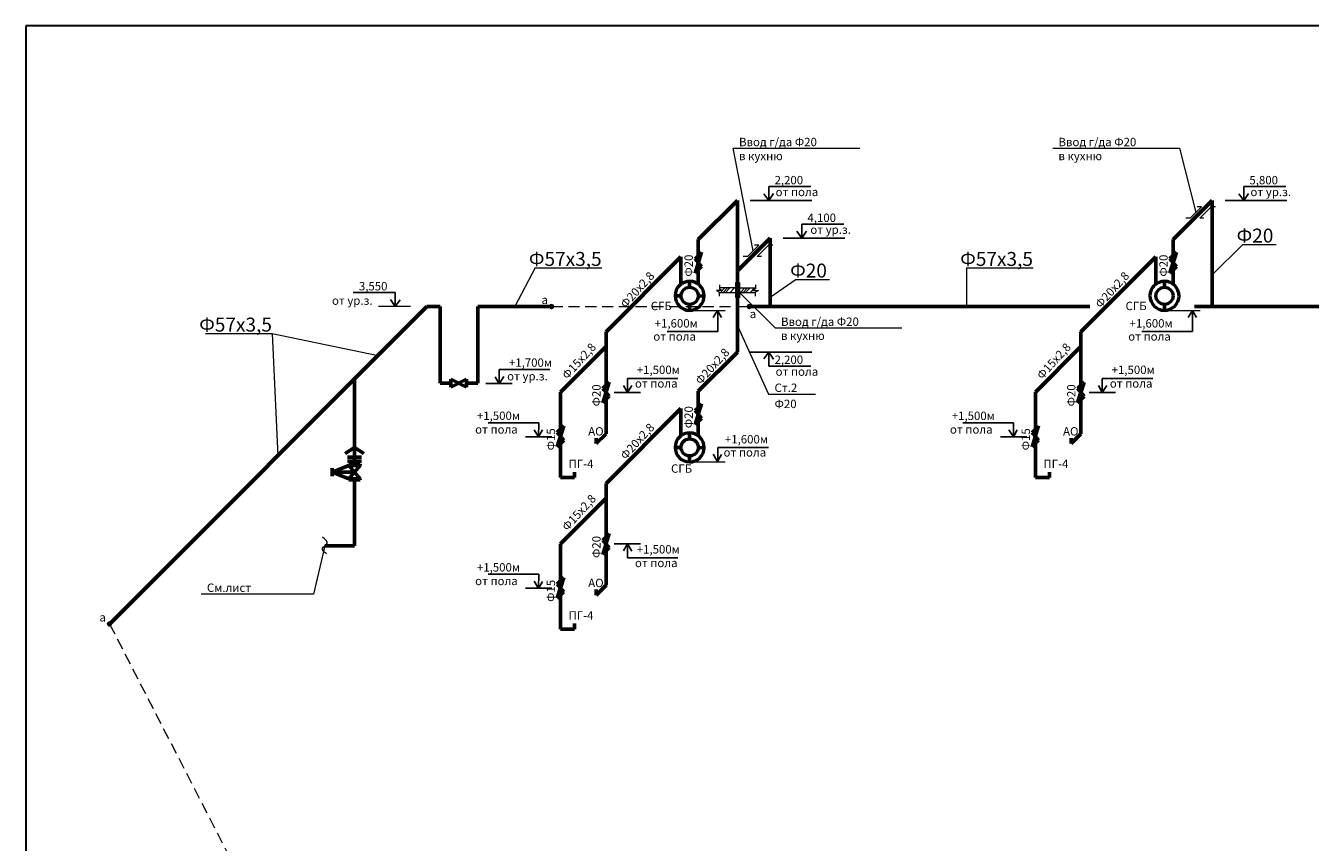
# Model space of a CAD drawing. Units: millimetres. Extents: x 1199 to 2298, y -316 to 1468.
# Drawn here: x 1761 to 1991, y 948 to 1094 of the extents above; entities that cross this region are included whole.
import ezdxf

# ---------------------------------------------------------------- set-up
doc = ezdxf.new("R2010")
doc.units = ezdxf.units.MM
doc.linetypes.add('JIS_02_2.0', pattern=[3, 2, -1])
doc.layers.add('VPORTS', color=7, linetype='Continuous')
doc.styles.add('style3', font='ARIALI.TTF', dxfattribs={"height": 2.5})

msp = doc.modelspace()

# ---------------------------------------------------------------- linework, layer by layer
at = {"linetype": 'ByBlock', "lineweight": 30}
for p, q in [((1761.06779, 1093.64908), (1761.06779, 806.64908)), ((2156.06779, 1093.64908), (1761.06779, 1093.64908))]:
    msp.add_line(p, q, dxfattribs=at)
at = {"lineweight": 15}
for p, q in [((1891.20881, 1053.42481), (1887.65909, 1071.72959)), ((1887.65909, 1071.72959), (1910.30984, 1071.72959)), ((1944.80133, 1071.72959), (1967.45208, 1071.72959)), ((1967.45208, 1071.72959), (1970.3959, 1060.26688)), ((1969.38118, 1059.25216), (1971.41062, 1061.28161)), ((1971.41062, 1061.28161), (1970.66062, 1061.28161)), ((1971.10957, 1059.25216), (1973.13901, 1061.28161)), ((1973.88901, 1061.28161), (1973.13901, 1061.28161)), ((1969.38118, 1059.25216), (1968.63118, 1059.25216)), ((1971.85957, 1059.25216), (1971.10957, 1059.25216)), ((1890.19409, 1052.41009), (1892.22353, 1054.43954)), ((1892.22353, 1054.43954), (1891.47353, 1054.43954)), ((1891.92248, 1052.41009), (1893.95192, 1054.43954)), ((1894.70192, 1054.43954), (1893.95192, 1054.43954)), ((1978.79317, 1054.55196), (1973.34593, 1049.11645)), ((1978.79317, 1054.55196), (1984.76205, 1054.55196)), ((1852.19011, 1050.37541), (1848.54888, 1043.44076)), ((1852.19011, 1050.37541), (1864.12787, 1050.37541)), ((1890.19409, 1052.41009), (1889.44409, 1052.41009)), ((1892.67248, 1052.41009), (1891.92248, 1052.41009)), ((1929.35096, 1050.37541), (1941.28872, 1050.37541)), ((1929.35096, 1050.37541), (1929.35096, 1043.44076)), ((1898.92455, 1048.29344), (1894.27688, 1045.08313)), ((1898.92455, 1048.29344), (1904.89343, 1048.29344)), ((1885.68615, 1046.31399), (1884.64983, 1046.31399)), ((1884.64983, 1046.31399), (1885.16799, 1046.02992)), ((1885.16799, 1047.31709), (1885.16799, 1046.59805)), ((1888.03274, 1046.75431), (1885.16799, 1046.75431)), ((1885.16799, 1046.59805), (1885.68615, 1046.31399)), ((1885.16799, 1045.31088), (1885.16799, 1046.02992)), ((1885.16799, 1045.93667), (1888.03274, 1045.93667)), ((1886.13833, 1046.75431), (1885.35033, 1045.93667)), ((1886.60036, 1046.75431), (1885.81237, 1045.93667)), ((1887.0624, 1046.75431), (1886.2744, 1045.93667)), ((1887.86116, 1046.75431), (1887.07316, 1045.93667)), ((1888.03274, 1047.7554), (1888.03274, 1045.06595)), ((1888.76012, 1047.7554), (1888.76012, 1045.01547)), ((1888.76012, 1046.75431), (1891.62487, 1046.75431)), ((1888.77368, 1045.93667), (1891.62487, 1045.93667)), ((1888.77368, 1045.93667), (1895.17197, 1039.60181)), ((1889.73046, 1046.75431), (1888.94247, 1045.93667)), ((1890.1925, 1046.75431), (1889.4045, 1045.93667)), ((1890.65453, 1046.75431), (1889.86654, 1045.93667)), ((1891.45329, 1046.75431), (1890.66529, 1045.93667)), ((1891.62487, 1046.59805), (1891.10671, 1046.31399)), ((1891.62487, 1046.59805), (1891.10671, 1046.31399)), ((1891.10671, 1046.31399), (1892.14303, 1046.31399)), ((1891.10671, 1046.31399), (1892.14303, 1046.31399)), ((1891.62487, 1047.31709), (1891.62487, 1046.59805)), ((1892.14303, 1046.31399), (1891.62487, 1046.02992)), ((1891.62487, 1045.31088), (1891.62487, 1046.02992)), ((1829.89216, 1043.44076), (1824.15865, 1043.44076)), ((1879.84359, 1042.75116), (1883.58468, 1042.75116)), ((1883.58468, 1042.75116), (1886.21389, 1042.75116)), ((1964.79309, 1042.75116), (1968.53419, 1042.75116)), ((1968.53419, 1042.75116), (1971.16339, 1042.75116)), ((1888.39643, 1039.99316), (1893.93145, 1027.79129)), ((1895.17197, 1039.60181), (1917.82272, 1039.60181)), ((1793.2111, 1038.63595), (1805.14886, 1038.63595)), ((1805.14886, 1038.63595), (1824.11701, 1034.71127)), ((1805.14886, 1038.63595), (1806.17927, 1016.77353)), ((1893.93145, 1027.79129), (1902.35833, 1027.79129)), ((1879.84359, 1015.65388), (1883.58468, 1015.65388)), ((1883.58468, 1015.65388), (1886.21389, 1015.65388)), ((1814.58626, 1000.65866), (1812.57591, 992.03877)), ((1812.57591, 992.03877), (1792.47363, 992.03877))]:
    msp.add_line(p, q, dxfattribs=at)
for p, q in [((1894.02065, 1062.41303), (1894.02065, 1064.91303)), ((1894.02065, 1064.91303), (1901.52065, 1064.91303)), ((1978.97016, 1062.41303), (1978.97016, 1064.91303)), ((1978.97016, 1064.91303), (1986.47016, 1064.91303)), ((1890.69224, 1062.40339), (1901.70234, 1062.40339)), ((1894.02065, 1062.41303), (1893.12223, 1063.61421)), ((1894.02065, 1062.41303), (1894.84215, 1063.66808)), ((1894.02065, 1062.41303), (1894.02087, 1063.39773)), ((1975.64174, 1062.40339), (1986.65185, 1062.40339)), ((1978.97016, 1062.41303), (1978.07174, 1063.61421)), ((1978.97016, 1062.41303), (1979.79166, 1063.66808)), ((1978.97016, 1062.41303), (1978.97037, 1063.39773)), ((1899.9011, 1055.68899), (1899.9011, 1058.18899)), ((1899.9011, 1058.18899), (1907.4011, 1058.18899)), ((1896.57269, 1055.67935), (1907.58279, 1055.67935)), ((1899.9011, 1055.68899), (1899.00268, 1056.89018)), ((1899.9011, 1055.68899), (1900.7226, 1056.94404)), ((1899.9011, 1055.68899), (1899.90132, 1056.6737)), ((1819.65976, 1045.95041), (1827.15976, 1045.95041)), ((1827.15976, 1043.45041), (1827.15976, 1045.95041)), ((1827.15976, 1043.45041), (1826.33826, 1044.70545)), ((1827.15976, 1043.45041), (1827.15954, 1044.43511)), ((1827.15976, 1043.45041), (1828.05818, 1044.65159)), ((1884.85607, 1042.75116), (1884.04908, 1041.45444)), ((1884.85607, 1042.75116), (1885.54749, 1041.48562)), ((1969.80558, 1042.75116), (1968.99859, 1041.45444)), ((1969.80558, 1042.75116), (1970.49699, 1041.48562)), ((1890.69224, 1035.30611), (1901.70234, 1035.30611)), ((1894.02065, 1035.29646), (1893.12223, 1034.09528)), ((1894.02065, 1035.29646), (1894.02087, 1034.31176)), ((1894.02065, 1035.29646), (1894.02065, 1032.79646)), ((1894.02065, 1035.29646), (1894.84215, 1034.04142)), ((1894.02065, 1032.79646), (1901.52065, 1032.79646)), ((1845.7759, 1029.63252), (1845.08341, 1030.89747)), ((1868.72138, 1028.04522), (1868.03104, 1029.31134)), ((1953.67088, 1028.04522), (1952.98054, 1029.31134)), ((1852.81653, 1020.12129), (1853.50902, 1021.38624)), ((1937.76603, 1020.12129), (1938.45852, 1021.38624)), ((1884.85607, 1015.72332), (1884.04908, 1017.02005)), ((1884.85607, 1015.72332), (1885.54749, 1016.98886)), ((1868.72138, 1001.02142), (1868.03104, 999.7553)), ((1852.81653, 993.02401), (1853.50902, 994.28896))]:
    msp.add_line(p, q)
at = {"lineweight": 60}
for p, q in [((1881.38864, 1055.39559), (1888.39643, 1062.40339)), ((1888.39643, 1062.40339), (1888.39643, 1035.30611)), ((1966.33814, 1055.39559), (1973.34593, 1062.40339)), ((1973.34593, 1043.44076), (1973.34593, 1062.40339)), ((1881.38864, 1055.39559), (1881.38864, 1052.55384)), ((1888.39643, 1049.7989), (1894.27688, 1055.67935)), ((1894.27688, 1055.67935), (1894.27688, 1043.44076)), ((1966.33814, 1055.39559), (1966.33814, 1047.44086)), ((1881.96578, 1053.1362), (1880.80852, 1051.96848)), ((1880.80852, 1049.42987), (1881.96578, 1053.1362)), ((1966.91528, 1053.1362), (1965.75802, 1051.96848)), ((1965.75802, 1049.42987), (1966.91528, 1053.1362)), ((1864.88243, 1038.88939), (1878.29854, 1052.3055)), ((1878.29854, 1052.3055), (1878.29854, 1047.44086)), ((1880.80852, 1051.96848), (1881.96578, 1050.59759)), ((1881.96578, 1050.59759), (1880.80852, 1049.42987)), ((1949.83194, 1038.88939), (1963.24805, 1052.3055)), ((1963.24805, 1052.3055), (1963.24805, 1047.44086)), ((1965.75802, 1051.96848), (1966.91528, 1050.59759)), ((1966.91528, 1050.59759), (1965.75802, 1049.42987)), ((1879.84359, 1047.94988), (1879.84359, 1046.88092)), ((1881.38864, 1050.01523), (1881.38864, 1047.44086)), ((1964.79309, 1047.94988), (1964.79309, 1046.88092)), ((1832.8465, 1043.44076), (1776.07783, 986.67209)), ((1832.8465, 1043.44076), (1835.23065, 1043.44076)), ((1835.23065, 1043.44076), (1835.23065, 1029.74322)), ((1841.93155, 1029.74322), (1841.93155, 1043.44076)), ((1841.93155, 1043.44076), (1855.1662, 1043.44076)), ((1878.31319, 1045.35052), (1877.24423, 1045.35052)), ((1879.84359, 1043.82013), (1879.84359, 1042.75116)), ((1890.52535, 1043.44076), (1951.40828, 1043.44076)), ((1964.79309, 1043.82013), (1964.79309, 1042.75116)), ((1970.13895, 1043.44076), (2028.03378, 1043.44076)), ((1864.88243, 1038.88939), (1864.8868, 1029.35003)), ((1949.83194, 1038.88939), (1949.83631, 1029.35003)), ((1856.73896, 1028.13068), (1864.88363, 1036.28282)), ((1881.38864, 1028.29831), (1888.39643, 1035.30611)), ((1941.68846, 1028.13068), (1949.83313, 1036.28282)), ((1819.89986, 1030.49413), (1819.89986, 1015.03218)), ((1835.23065, 1029.74322), (1837.15214, 1029.74322)), ((1837.15214, 1030.47644), (1837.15214, 1029.01815)), ((1837.15214, 1030.47644), (1839.92894, 1029.01407)), ((1839.92894, 1030.47236), (1837.15214, 1029.01815)), ((1839.92894, 1030.47236), (1839.92894, 1029.01407)), ((1839.92894, 1029.74322), (1841.93155, 1029.74322)), ((1865.46544, 1029.93389), (1864.30817, 1028.76616)), ((1864.30817, 1026.22755), (1865.46544, 1029.93389)), ((1950.41494, 1029.93389), (1949.25767, 1028.76616)), ((1949.25767, 1026.22755), (1950.41494, 1029.93389)), ((1856.73896, 1028.13068), (1856.74199, 1021.5013)), ((1864.30817, 1028.76616), (1865.46544, 1027.39528)), ((1865.46544, 1027.39528), (1864.30817, 1026.22755)), ((1881.38864, 1028.29831), (1881.38864, 1020.34358)), ((1941.68846, 1028.13068), (1941.6915, 1021.5013)), ((1949.25767, 1028.76616), (1950.41494, 1027.39528)), ((1950.41494, 1027.39528), (1949.25767, 1026.22755)), ((1864.88243, 1011.79211), (1878.29854, 1025.20822)), ((1864.88829, 1026.81142), (1864.88829, 1020.69298)), ((1878.29854, 1025.20822), (1878.29854, 1020.34358)), ((1881.96578, 1026.03893), (1880.80852, 1024.8712)), ((1880.80852, 1022.33259), (1881.96578, 1026.03893)), ((1949.8378, 1026.81142), (1949.8378, 1020.69298)), ((1880.80852, 1024.8712), (1881.96578, 1023.50031)), ((1881.96578, 1023.50031), (1880.80852, 1022.33259)), ((1857.32063, 1022.08516), (1856.16336, 1020.91743)), ((1856.16336, 1018.37882), (1857.32063, 1022.08516)), ((1856.16336, 1020.91743), (1857.32063, 1019.54655)), ((1863.12052, 1018.92522), (1864.88829, 1020.69298)), ((1879.84359, 1020.85261), (1879.84359, 1019.78364)), ((1942.27013, 1022.08516), (1941.11287, 1020.91743)), ((1941.11287, 1018.37882), (1942.27013, 1022.08516)), ((1941.11287, 1020.91743), (1942.27013, 1019.54655)), ((1948.07003, 1018.92522), (1949.8378, 1020.69298)), ((1819.89986, 1018.2272), (1818.23904, 1017.16272)), ((1819.89986, 1018.2272), (1821.56069, 1017.16272)), ((1857.32063, 1019.54655), (1856.16336, 1018.37882)), ((1856.74348, 1018.96268), (1856.74348, 1012.84425)), ((1863.12052, 1018.92522), (1863.12052, 1019.92522)), ((1878.31319, 1018.25324), (1877.24423, 1018.25324)), ((1942.27013, 1019.54655), (1941.11287, 1018.37882)), ((1941.69299, 1018.96268), (1941.69299, 1012.84425)), ((1948.07003, 1018.92522), (1948.07003, 1019.92522)), ((1818.64986, 1016.52381), (1821.14986, 1016.52381)), ((1818.64986, 1015.77959), (1821.14986, 1015.77959)), ((1879.84359, 1016.72285), (1879.84359, 1015.65388)), ((1818.90111, 1015.03218), (1815.90111, 1013.83218)), ((1815.90111, 1013.10152), (1815.90111, 1014.56284)), ((1819.90111, 1013.83218), (1815.90111, 1013.83218)), ((1815.90111, 1013.83218), (1818.90111, 1012.63218)), ((1818.89986, 1015.23218), (1820.89986, 1015.23218)), ((1818.89986, 1015.23218), (1818.89986, 1015.03218)), ((1818.89986, 1015.03218), (1820.89986, 1012.63218)), ((1820.89986, 1015.03218), (1818.89986, 1012.63218)), ((1818.89986, 1015.03218), (1820.89986, 1015.03218)), ((1820.39986, 1015.23218), (1819.39986, 1015.23218)), ((1820.89986, 1015.23218), (1820.89986, 1015.03218)), ((1859.24348, 1012.84425), (1859.24348, 1013.84425)), ((1944.19299, 1012.84425), (1944.19299, 1013.84425)), ((1818.89986, 1012.63218), (1820.89986, 1012.63218)), ((1818.89986, 1012.43218), (1818.89986, 1012.63218)), ((1818.89986, 1012.43218), (1819.39986, 1012.43218)), ((1819.42777, 1012.43218), (1820.89986, 1012.43218)), ((1819.89986, 1012.63218), (1819.89986, 1000.65866)), ((1820.89986, 1012.43218), (1820.89986, 1012.63218)), ((1856.74348, 1012.84425), (1859.24348, 1012.84425)), ((1864.88243, 1011.79211), (1864.8868, 1002.25275)), ((1941.69299, 1012.84425), (1944.19299, 1012.84425)), ((1856.73896, 1001.0334), (1864.88363, 1009.18554)), ((1865.46544, 1002.83661), (1864.30817, 1001.66889)), ((1864.30817, 999.13027), (1865.46544, 1002.83661)), ((1819.89986, 1000.65866), (1814.58626, 1000.65866)), ((1856.73896, 1001.0334), (1856.74199, 994.40402)), ((1864.30817, 1001.66889), (1865.46544, 1000.298)), ((1865.46544, 1000.298), (1864.30817, 999.13027)), ((1864.88829, 999.71414), (1864.88829, 993.5957)), ((1857.32063, 994.98788), (1856.16336, 993.82015)), ((1856.16336, 991.28154), (1857.32063, 994.98788)), ((1856.16336, 993.82015), (1857.32063, 992.44927)), ((1863.12052, 991.82794), (1864.88829, 993.5957)), ((1863.12052, 991.82794), (1863.12052, 992.82794)), ((1857.32063, 992.44927), (1856.16336, 991.28154)), ((1856.74348, 991.8654), (1856.74348, 985.74697)), ((1859.24348, 985.74697), (1859.24348, 986.74697)), ((1856.74348, 985.74697), (1859.24348, 985.74697))]:
    msp.add_line(p, q, dxfattribs=at)
at = {"linetype": 'JIS_02_2.0', "lineweight": 15}
for p, q in [((1855.1662, 1043.44076), (1890.52535, 1043.44076)), ((1776.07783, 986.67209), (1826.82592, 888.09885))]:
    msp.add_line(p, q, dxfattribs=at)
at = {"lineweight": 50}
for p, q in [((1881.37399, 1045.35052), (1882.44295, 1045.35052)), ((1881.37399, 1018.25324), (1882.44295, 1018.25324))]:
    msp.add_line(p, q, dxfattribs=at)
for centre in [(1879.84359, 1045.35052), (1964.79309, 1045.35052), (1879.84359, 1018.25324)]:
    msp.add_circle(centre, 1.5304, dxfattribs=at)
at = {"lineweight": 60}
for centre in [(1855.1662, 1043.44076), (1890.52535, 1043.44076), (1776.07783, 986.67209)]:
    msp.add_circle(centre, 0.17994, dxfattribs=at)
at = {"lineweight": 50}
for centre, start, end in [((1879.84359, 1045.35052), 202.2564187, 111.8563554), ((1964.79309, 1045.35052), 202.2564187, 111.8563554), ((1879.84359, 1045.35052), 111.8563554, 202.2564187), ((1964.79309, 1045.35052), 111.8563554, 202.2564187), ((1879.84359, 1018.25324), 111.8563554, 202.2564187), ((1879.84359, 1018.25324), 202.2564187, 111.8563554)]:
    msp.add_arc(centre, 2.59936, start, end, dxfattribs=at)
at = {"lineweight": 15}
msp.add_spline([(1814.90234, 999.19748), (1814.14412, 1000.20935), (1815.02871, 1001.09474), (1814.17571, 1002.20147)], degree=3, dxfattribs=at)
at = {"layer": 'VPORTS'}
for p, q in [((1884.87504, 1042.71644), (1884.87504, 1038.98308)), ((1969.82455, 1042.71644), (1969.82455, 1038.98308)), ((1884.87504, 1038.98308), (1875.81819, 1038.98308)), ((1969.82455, 1038.98308), (1960.76769, 1038.98308)), ((1854.81163, 1032.17492), (1845.75477, 1032.16722)), ((1845.7569, 1029.66722), (1845.75477, 1032.16722)), ((1848.11453, 1029.66923), (1843.39927, 1029.66522)), ((1845.7759, 1029.63252), (1846.58179, 1030.92992)), ((1868.70243, 1028.07996), (1868.70456, 1030.57996)), ((1877.76141, 1030.57226), (1868.70456, 1030.57996)), ((1953.65194, 1028.07996), (1953.65406, 1030.57996)), ((1962.71091, 1030.57226), (1953.65406, 1030.57996)), ((1871.06006, 1028.08597), (1866.34481, 1028.08196)), ((1868.72138, 1028.04522), (1869.52947, 1029.34125)), ((1956.00957, 1028.08597), (1951.29431, 1028.08196)), ((1953.67088, 1028.04522), (1954.47897, 1029.34125)), ((1843.7808, 1022.66369), (1852.83765, 1022.65599)), ((1928.7303, 1022.66369), (1937.78715, 1022.65599)), ((1852.81653, 1020.12129), (1852.01064, 1021.41869)), ((1852.83553, 1020.156), (1852.83765, 1022.65599)), ((1937.76603, 1020.12129), (1936.96014, 1021.41869)), ((1937.78503, 1020.156), (1937.78715, 1022.65599)), ((1850.4779, 1020.158), (1855.19315, 1020.15399)), ((1884.87504, 1018.25805), (1893.9319, 1018.25805)), ((1884.87504, 1015.75805), (1884.87504, 1018.25805)), ((1935.4274, 1020.158), (1940.14266, 1020.15399)), ((1871.06006, 1000.98869), (1866.34481, 1000.98468)), ((1868.70243, 1000.98668), (1868.70456, 998.48669)), ((1868.72138, 1001.02142), (1869.52947, 999.72539)), ((1877.76141, 998.49438), (1868.70456, 998.48669)), ((1843.7808, 995.56641), (1852.83765, 995.55872)), ((1852.83553, 993.05872), (1852.83765, 995.55872)), ((1850.4779, 993.06072), (1855.19315, 993.05671)), ((1852.81653, 993.02401), (1852.01064, 994.32142))]:
    msp.add_line(p, q, dxfattribs=at)

# ---------------------------------------------------------------- texts
at = {"lineweight": 15, "style": 'style3'}
for s, p in [('Ф20', (1977.69532, 1054.87366)), ('Ф57х3,5', (1851.09227, 1050.69711)), ('Ф57х3,5', (1928.25311, 1050.69711)), ('Ф20', (1897.8267, 1048.61514)), ('Ф57х3,5', (1792.11325, 1038.95765))]:
    msp.add_text(s, height=2.5, dxfattribs=at).set_placement(p)
at = {"lineweight": -2, "oblique": 15}
for s, rotation, p in [('Ф20', 90, (1880.41666, 1048.78163)), ('Ф20', 90, (1965.36617, 1048.78163)), ('Ф20х2,8', 47.5811051, (1868.40641, 1043.04828)), ('Ф20х2,8', 47.5811051, (1953.35591, 1043.04828)), ('Ф15х2,8', 47.5811051, (1857.96128, 1030.30866)), ('Ф15х2,8', 47.5811051, (1942.91079, 1030.30866)), ('Ф20х2,8', 47.5811051, (1881.82252, 1029.36711)), ('Ф20', 90, (1863.91632, 1025.57932)), ('Ф20', 90, (1948.86582, 1025.57932)), ('Ф20', 90, (1880.41666, 1021.68435)), ('Ф15', 90, (1855.77151, 1017.73058)), ('Ф20х2,8', 47.5811051, (1868.40641, 1015.95101)), ('Ф15', 90, (1940.72101, 1017.73058)), ('Ф15х2,8', 47.5811051, (1857.96128, 1003.21138)), ('Ф20', 90, (1863.91632, 998.48204)), ('Ф15', 90, (1855.77151, 990.6333))]:
    msp.add_text(s, height=1.5, rotation=rotation, dxfattribs=at).set_placement(p)
for s, p in [('а', (1853.34436, 1043.89019)), ('+1,600м', (1873.59653, 1039.68509)), ('а', (1890.5885, 1041.36902)), ('+1,600м', (1958.54603, 1039.68509)), ('от пола', (1873.35154, 1037.34102)), ('от пола', (1958.30105, 1037.34102)), ('АО', (1861.69702, 1020.3741)), ('+1,600м', (1886.15306, 1018.96006)), ('АО', (1946.64653, 1020.3741)), ('ПГ-4', (1858.17782, 1014.55177)), ('от пола', (1885.90808, 1016.61599)), ('ПГ-4', (1943.12733, 1014.55177)), ('АО', (1861.69702, 993.27682)), ('а', (1774.25598, 987.12152)), ('ПГ-4', (1858.17782, 987.45449))]:
    msp.add_text(s, height=1.5, dxfattribs=at).set_placement(p)
at = {"char_height": 1.5, "attachment_point": 1}
for s, insert in [('Ввод г/да Ф20\\Pв кухню', (1888.67454, 1073.60432)), ('Ввод г/да Ф20\\Pв кухню', (1945.81678, 1073.60432)), ('2,200', (1895.0361, 1066.78776)), ('5,800', (1979.98561, 1066.78776)), ('от пола', (1895.22136, 1064.6781)), ('от ур.з.', (1980.17086, 1064.6781)), ('4,100', (1900.91655, 1060.06372)), ('от ур.з.', (1901.43104, 1057.93712)), ('3,550', (1820.67521, 1047.82513)), ('от ур.з.', (1815.86092, 1045.25198)), ('Ввод г/да Ф20\\Pв кухню', (1896.18742, 1041.47654)), ('2,200', (1895.0361, 1034.67119)), ('от пола', (1895.22136, 1032.56153)), ('Ст.2', (1895.0361, 1029.66601)), ('Ф20', (1895.0361, 1026.77844)), ('См.лист ', (1793.48908, 993.91349))]:
    msp.add_mtext(s, dxfattribs=dict(at, insert=insert))
at = {"layer": 'VPORTS', "oblique": 15}
for s, p in [('СГБ', (1872.88253, 1042.79219)), ('СГБ', (1957.83204, 1042.79219)), ('+1,700м', (1847.51501, 1032.66494)), ('+1,500м', (1870.38574, 1031.3724)), ('+1,500м', (1955.33524, 1031.3724)), ('от ур.з.', (1847.19166, 1030.2316)), ('от пола', (1870.06239, 1028.93906)), ('от пола', (1955.01189, 1028.93906)), ('+1,500м', (1841.79187, 1023.15371)), ('+1,500м', (1926.74137, 1023.15371)), ('от пола', (1841.46851, 1020.72037)), ('от пола', (1926.41802, 1020.72037)), ('СГБ', (1876.51237, 1013.72352)), ('+1,500м', (1870.38149, 999.27913)), ('+1,500м', (1841.79187, 996.05643)), ('от пола', (1870.05814, 996.8458)), ('от пола', (1841.46851, 993.6231))]:
    msp.add_text(s, height=1.5, dxfattribs=at).set_placement(p)

doc.saveas('drawing.dxf')
